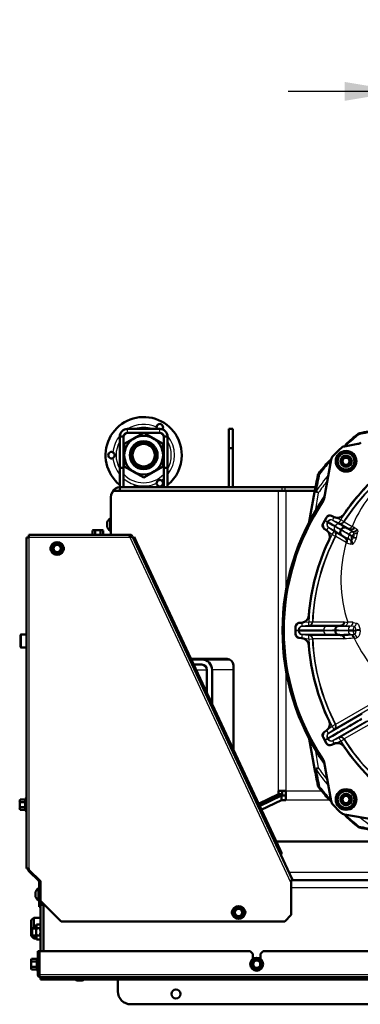
# Model space of a CAD drawing. Units: millimetres. Extents: x 0 to 895, y 0 to 1188.
# Drawn here: x 299 to 326, y 668 to 744 of the extents above; entities that cross this region are included whole.
import ezdxf
from ezdxf.enums import TextEntityAlignment as Align

# ---------------------------------------------------------------- set-up
doc = ezdxf.new("R2010")
doc.units = ezdxf.units.MM
for name, color, linetype in [('Default', 7, 'Continuous'), ('tečně', 7, 'Continuous'), ('viditelný', 7, 'Continuous')]:
    doc.layers.add(name, color=color, linetype=linetype)
doc.styles.add('SEACAD_Solid_Edge_ANSI', font='seans.ttf')
doc.styles.add('SEACAD_Solid_Edge_ANSI1_Symbols', font='semeca1.ttf')
doc.dimstyles.new('ISO', dxfattribs={"dimtxt": 4.375, "dimasz": 4.375, "dimexe": 2.1875, "dimexo": 0, "dimgap": 1.09375, "dimtad": 1, "dimdec": 0, "dimlfac": 10, "dimtxsty": 'SEACAD_Solid_Edge_ANSI', "dimblk1": '_SE_FILLED', "dimblk2": '_SE_FILLED', "dimsah": 1, "dimcen": 2.1875, "dimadec": 0, "dimazin": 0, "dimtfac": 0.5, "dimtdec": 3, "dimtmove": 0, "dimatfit": 3, "dimfxl": 1, "dimarcsym": 0})

# ---------------------------------------------------------------- blocks, each defined once
blk = doc.blocks.new('SE16')
at = {"layer": 'tečně', "color": 7, "linetype": 'Continuous', "lineweight": 25}
for p, q in [((307.602, 712.168), (307.602, 712.468)), ((310.102, 712.168), (310.102, 712.468)), ((325.457, 712.081), (325.508, 712.016)), ((324.53, 711.29), (324.585, 711.229)), ((324.585, 711.229), (324.633, 711.161)), ((323.259, 709.904), (323.198, 709.959)), ((323.327, 709.856), (323.259, 709.904)), ((322.472, 708.98), (322.408, 709.032)), ((319.287, 684.487), (319.287, 707.686)), ((319.564, 707.686), (319.564, 707.968)), ((319.777, 707.968), (319.777, 707.686)), ((319.852, 707.686), (319.852, 699.876)), ((322.376, 707.519), (322.081, 707.571)), ((322.376, 707.519), (322.12, 706.068)), ((322.376, 707.519), (322.198, 707.643)), ((306.034, 704.873), (306.034, 705.262)), ((323.085, 705.297), (323.06, 705.253)), ((323.06, 705.253), (323.1, 705.23)), ((323.125, 705.274), (323.085, 705.297)), ((323.125, 705.274), (323.1, 705.23)), ((323.1, 705.23), (323.1, 705.23)), ((323.125, 705.274), (323.125, 705.274)), ((323.476, 705.416), (323.512, 705.396)), ((323.964, 705.189), (323.476, 705.416)), ((323.512, 705.396), (324.05, 705.085)), ((323.512, 705.396), (323.512, 705.396)), ((323.997, 705.169), (323.512, 705.396)), ((323.741, 705.62), (324.113, 705.446)), ((323.994, 705.171), (323.964, 705.189)), ((324.616, 704.812), (323.997, 705.169)), ((323.997, 705.169), (323.997, 705.169)), ((324.343, 705.3), (324.113, 705.446)), ((324.343, 705.3), (324.374, 705.282)), ((324.377, 705.281), (324.985, 704.929)), ((323.444, 704.289), (323.126, 704.511)), ((323.188, 704.834), (323.152, 704.855)), ((323.152, 704.855), (323.593, 704.547)), ((323.188, 704.834), (323.626, 704.527)), ((323.188, 704.834), (323.188, 704.834)), ((323.726, 704.523), (323.188, 704.834)), ((323.593, 704.547), (323.623, 704.529)), ((323.626, 704.527), (324.457, 704.048)), ((323.626, 704.527), (323.626, 704.527)), ((323.648, 704.914), (323.673, 704.957)), ((325.042, 704.498), (324.963, 704.558)), ((325.165, 704.359), (325.042, 704.498)), ((325.361, 704.701), (325.398, 704.657)), ((325.398, 704.657), (325.43, 704.513)), ((307.805, 704.08), (299.969, 704.08)), ((299.969, 704.08), (299.969, 678.48)), ((320.272, 677.344), (307.808, 704.075)), ((323.444, 704.289), (323.686, 704.162)), ((323.717, 704.145), (323.686, 704.162)), ((324.536, 703.671), (323.72, 704.143)), ((324.457, 704.048), (324.8, 703.904)), ((324.457, 704.048), (324.459, 704.047)), ((324.54, 703.67), (324.536, 703.671)), ((324.769, 704.325), (324.744, 704.281)), ((324.744, 704.281), (324.962, 704.155)), ((324.8, 703.904), (324.762, 703.925)), ((324.987, 704.199), (324.769, 704.325)), ((324.8, 703.904), (324.939, 703.845)), ((324.962, 704.155), (324.987, 704.199)), ((324.962, 704.155), (325.09, 704.081)), ((324.987, 704.199), (325.111, 704.127)), ((325.09, 704.081), (325.111, 704.127)), ((325.325, 704.059), (325.308, 704.012)), ((325.001, 703.538), (324.9, 703.545)), ((321.231, 697.519), (321.64, 697.555)), ((321.64, 697.555), (321.913, 697.543)), ((321.913, 697.543), (321.948, 697.543)), ((321.951, 697.543), (324.391, 697.543)), ((325.057, 697.509), (325.077, 697.508)), ((325.077, 697.508), (325.337, 697.454)), ((320.825, 696.911), (320.825, 696.861)), ((320.87, 696.911), (320.825, 696.911)), ((320.825, 696.861), (320.87, 696.861)), ((320.87, 696.911), (320.87, 696.861)), ((320.87, 696.911), (320.87, 696.911)), ((320.87, 696.861), (320.87, 696.861)), ((321.64, 697.257), (321.103, 697.21)), ((321.103, 697.21), (321.145, 697.21)), ((321.678, 697.257), (321.145, 697.21)), ((321.145, 697.21), (323.038, 697.21)), ((321.145, 697.21), (321.145, 697.21)), ((321.675, 697.257), (321.64, 697.257)), ((324.157, 697.257), (321.678, 697.257)), ((321.678, 697.257), (321.678, 697.257)), ((322.796, 696.861), (322.796, 696.911)), ((324.821, 697.21), (324.423, 697.238)), ((324.711, 696.911), (324.711, 696.861)), ((325.074, 696.911), (324.711, 696.911)), ((324.711, 696.861), (325.074, 696.861)), ((324.844, 697.21), (324.821, 697.21)), ((325.156, 697.179), (324.844, 697.21)), ((325.074, 696.861), (325.074, 696.911)), ((325.074, 696.911), (325.291, 696.911)), ((325.074, 696.861), (325.293, 696.861)), ((325.293, 696.861), (325.291, 696.911)), ((325.602, 696.93), (325.604, 696.88)), ((299.362, 696.568), (299.362, 695.568)), ((321.145, 696.562), (321.103, 696.562)), ((321.103, 696.562), (321.64, 696.516)), ((321.145, 696.562), (321.678, 696.516)), ((321.145, 696.562), (321.145, 696.562)), ((323.038, 696.562), (321.145, 696.562)), ((321.64, 696.218), (321.253, 696.251)), ((321.64, 696.516), (321.675, 696.516)), ((321.64, 696.218), (321.913, 696.229)), ((321.678, 696.516), (324.157, 696.516)), ((321.678, 696.516), (321.678, 696.516)), ((321.948, 696.229), (321.913, 696.229)), ((324.391, 696.229), (321.951, 696.229)), ((324.864, 696.562), (324.848, 696.562)), ((324.864, 696.562), (324.941, 696.565)), ((324.941, 696.565), (325.169, 696.582)), ((325.155, 696.28), (325.09, 696.275)), ((312.913, 693.836), (313.748, 693.836)), ((315.804, 693.836), (314.148, 693.836)), ((319.852, 693.897), (319.852, 684.487)), ((323.72, 689.63), (326.911, 691.472)), ((326.87, 691.118), (323.626, 689.245)), ((323.188, 688.938), (325.773, 690.431)), ((323.997, 688.603), (327.241, 690.476)), ((327.568, 690.334), (324.377, 688.492)), ((323.108, 689.249), (323.444, 689.484)), ((323.593, 689.226), (323.152, 688.917)), ((323.626, 689.245), (323.188, 688.938)), ((323.444, 689.484), (323.686, 689.61)), ((326.097, 689.869), (323.512, 688.377)), ((323.623, 689.244), (323.593, 689.226)), ((323.626, 689.245), (323.626, 689.245)), ((323.686, 689.61), (323.717, 689.628)), ((323.1, 688.542), (323.06, 688.519)), ((323.06, 688.519), (323.085, 688.476)), ((323.085, 688.476), (323.125, 688.499)), ((323.1, 688.542), (323.125, 688.499)), ((323.1, 688.542), (323.1, 688.542)), ((323.125, 688.499), (323.125, 688.499)), ((323.152, 688.917), (323.188, 688.938)), ((323.188, 688.938), (323.188, 688.938)), ((323.476, 688.356), (323.964, 688.584)), ((323.512, 688.377), (323.476, 688.356)), ((323.512, 688.377), (323.997, 688.603)), ((323.512, 688.377), (323.512, 688.377)), ((323.964, 688.584), (323.994, 688.602)), ((323.997, 688.603), (323.997, 688.603)), ((324.113, 688.326), (324.343, 688.473)), ((324.374, 688.49), (324.343, 688.473)), ((322.12, 687.704), (322.376, 686.254)), ((324.113, 688.326), (323.761, 688.162)), ((322.376, 686.254), (322.081, 686.202)), ((322.198, 686.129), (322.376, 686.254)), ((322.408, 684.741), (322.472, 684.792)), ((299.659, 683.611), (299.659, 683.813)), ((299.709, 683.889), (299.709, 682.93)), ((319.852, 684.487), (322.615, 684.487)), ((323.198, 683.814), (323.259, 683.869)), ((323.259, 683.869), (323.327, 683.917)), ((299.659, 683.207), (299.659, 683.611)), ((299.659, 683.005), (299.659, 683.207)), ((323.251, 683.767), (319.852, 683.767)), ((324.585, 682.543), (324.53, 682.482)), ((324.633, 682.611), (324.585, 682.543)), ((325.508, 681.756), (325.457, 681.692)), ((355.096, 678.168), (320.109, 678.168)), ((354.932, 676.968), (320.272, 676.968)), ((300.484, 676.273), (300.484, 676.662)), ((300.852, 675.818), (300.752, 675.818)), ((300.752, 675.718), (300.852, 675.718)), ((300.852, 675.968), (300.881, 675.968)), ((300.542, 671.27), (300.542, 671.472)), ((300.542, 670.866), (300.542, 671.27)), ((300.542, 670.664), (300.542, 670.866)), ((300.592, 671.548), (300.592, 670.588)), ((300.652, 670.268), (300.752, 670.268)), ((300.772, 670.268), (374.432, 670.268)), ((300.852, 670.062), (374.352, 670.062)), ((300.852, 669.888), (374.352, 669.888)), ((304.097, 669.799), (303.708, 669.799))]:
    blk.add_line(p, q, dxfattribs=at)
for centre in [(302.152, 703.218), (316.202, 675.068), (317.602, 671.068)]:
    blk.add_circle(centre, 0.48, dxfattribs=at)
for centre, radius, start, end in [((308.852, 710.436), 2.389, 65.25618, 121.73571), ((308.852, 710.436), 2.137, 125.86647, 136.36726), ((308.852, 710.436), 2.137, 71.94363, 108.05637), ((308.852, 710.436), 2.137, 43.63274, 54.13353), ((337.602, 696.886), 19.369, 128.63642, 132.2259), ((407.197, 317.91), 402.483, 101.51597, 101.71025), ((308.852, 710.436), 2.389, 140.49802, 174.74382), ((308.852, 710.436), 2.137, 149.94837, 210.05163), ((308.852, 710.436), 2.389, 320.74192, 39.50198), ((308.852, 710.436), 2.137, 0, 30.05163), ((308.852, 710.436), 2.389, 185.25618, 219.25808), ((308.852, 710.436), 2.137, 329.94837, 0), ((337.602, 696.886), 19.369, 137.7741, 141.36358), ((308.852, 710.436), 2.137, 223.51359, 316.48641), ((716.579, 627.291), 402.483, 168.28975, 168.48403), ((308.852, 710.436), 2.389, 229.55328, 294.74382), ((308.852, 710.436), 2.389, 305.25618, 310.44672), ((337.602, 696.886), 18.789, 140.23588, 145.07345), ((337.602, 696.886), 18.571, 141.43179, 145.07345), ((337.602, 696.886), 15.977, 134.7934, 147.60216), ((337.602, 696.886), 15.703, 134.7934, 147.60216), ((337.602, 696.886), 15.668, 134.82567, 147.59687), ((335.421, 700.433), 11.363, 141.02475, 156.69035), ((337.602, 696.886), 17.92, 145.56636, 214.43364), ((323.345, 705.091), 0.601, 172.44371, 219.23118), ((323.368, 705.131), 0.601, 79.85308, 127.33457), ((323.323, 705.104), 0.302, 150.42721, 235.53182), ((323.36, 705.081), 0.3, 150.05729, 235.04891), ((323.346, 705.144), 0.302, 64.49084, 149.55012), ((323.385, 705.124), 0.3, 64.95109, 149.94271), ((324.123, 705.441), 0.3, 245.0792, 327.66269), ((323.454, 704.282), 0.3, 332.33731, 54.9208), ((313.664, 687.847), 19.773, 58.07189, 59.6715), ((333.461, 722.137), 19.773, 240.3285, 241.92811), ((314.846, 689.357), 17.575, 57.94594, 59.64922), ((332.745, 720.359), 17.575, 240.35078, 242.05406), ((324.734, 705.081), 0.294, 246.50422, 328.86285), ((321.587, 699.553), 6.069, 58.05097, 60.05101), ((320.827, 699.973), 6.175, 47.95187, 50.01347), ((321.031, 696.73), 9.103, 62.87529, 64.25117), ((324.374, 704.42), 0.793, 338.34858, 355.62275), ((321.166, 699.1), 6.998, 53.1704, 54.99133), ((323.928, 704.622), 1.506, 338.06865, 355.87877), ((337.602, 696.886), 15.977, 152.39784, 177.60216), ((337.602, 696.886), 15.703, 152.39784, 177.60216), ((337.602, 696.886), 15.668, 152.40313, 177.59687), ((334.495, 700.792), 10.367, 163.87452, 198.37379), ((324.281, 703.814), 0.292, 330.72057, 52.9888), ((327.592, 711.885), 8.764, 249.62074, 252.11161), ((321.652, 697.555), 0.3, 275.0792, 357.66269), ((319.984, 573.198), 124.414, 87.66335, 87.84776), ((321.153, 696.909), 0.601, 109.85308, 157.33457), ((321.127, 696.909), 0.302, 94.49084, 179.55012), ((321.127, 696.863), 0.302, 180.42721, 265.53182), ((321.171, 696.911), 0.3, 94.95109, 179.94271), ((321.171, 696.861), 0.3, 180.05729, 265.04891), ((322.685, 734.455), 37.544, 270.16937, 271.54299), ((322.685, 659.318), 37.544, 88.45701, 89.83063), ((322.932, 730.549), 33.339, 270.18094, 271.64449), ((321.153, 696.864), 0.601, 204.3023, 249.23118), ((337.602, 696.886), 15.977, 182.39784, 207.60216), ((321.652, 696.217), 0.3, 2.33731, 84.9208), ((337.602, 696.886), 15.703, 182.39784, 207.60216), ((337.602, 696.886), 15.668, 182.40313, 207.59687), ((322.932, 663.224), 33.339, 88.35551, 89.81906), ((324.992, 697.59), 1.32, 277.07923, 285.79922), ((336.033, 701.549), 12.087, 205.84408, 236.03596), ((323.454, 689.491), 0.3, 305.0792, 27.66269), ((323.345, 688.681), 0.601, 139.85308, 187.33457), ((323.323, 688.668), 0.302, 124.49084, 209.55012), ((323.36, 688.692), 0.3, 124.95109, 209.94271), ((323.346, 688.629), 0.302, 210.42721, 295.53182), ((323.385, 688.649), 0.3, 210.05729, 295.04891), ((324.123, 688.331), 0.3, 32.33731, 114.9208), ((337.602, 696.886), 15.703, 212.39784, 237.60216), ((337.602, 696.886), 15.668, 212.40313, 237.59687), ((323.368, 688.642), 0.601, 234.3023, 279.23118), ((337.602, 696.886), 15.977, 212.39784, 237.60216), ((716.579, 766.481), 402.483, 191.51597, 191.71025), ((337.602, 696.886), 18.789, 214.92655, 219.76412), ((337.602, 696.886), 18.571, 214.92655, 218.56821), ((337.602, 696.886), 19.369, 218.63642, 222.2259), ((299.949, 683.731), 0.28, 157.53174, 202.46826), ((300.759, 683.409), 1.09, 168.66819, 191.33181), ((299.951, 683.088), 0.282, 157.65583, 202.34417), ((337.602, 696.886), 19.369, 227.7741, 231.36358), ((337.602, 696.886), 18.789, 230.23588, 235.07345), ((407.197, 1075.863), 402.483, 258.28975, 258.48403), ((300.833, 671.389), 0.28, 157.53174, 202.46826), ((301.643, 671.068), 1.09, 168.66819, 191.33181), ((300.834, 670.746), 0.282, 157.65583, 202.34417)]:
    blk.add_arc(centre, radius, start, end, dxfattribs=at)
for centre, major_axis, ratio, start_param, end_param in [((325.644, 711.846), (0.06, -0.294), 0.433846, 3.141593, 4.011084), ((324.731, 711.068), (0.245, 0.173), 0.72279, 1.659431, 2.082102), ((323.42, 709.757), (-0.173, -0.245), 0.72279, 4.201083, 4.623755), ((322.642, 708.844), (0.294, -0.06), 0.433846, 2.272102, 3.141593), ((322.376, 707.519), (0.294, -0.059), 0.389452, 2.297511, 3.198446), ((322.801, 705.403), (0.26, -0.15), 0.00013, 0.063737, 1.312179), ((322.826, 705.446), (0.26, -0.15), 0.00013, -1.312179, -0.063737), ((323.603, 705.688), (-0.127, -0.272), 0.086487, 0.005583, 1.466912), ((323.923, 704.813), (0.15, 0.26), 0.960184, 0.087449, 1.570796), ((324.09, 705.46), (-0.127, -0.272), 0.086441, 0.005583, 1.559616), ((324.09, 705.46), (-0.15, -0.26), 0.997966, 0.087366, 1.528954), ((324.121, 705.443), (-0.15, -0.26), 0.997966, 0.087366, 1.528862), ((322.98, 704.609), (0.172, 0.246), 0.086487, 4.816273, 6.277602), ((323.421, 704.301), (0.172, 0.246), 0.086441, 4.72357, 6.277602), ((323.898, 704.77), (-0.15, -0.26), 0.960184, 4.712389, 6.195736), ((323.421, 704.301), (0.15, 0.26), 0.997966, 4.754231, 6.195819), ((323.451, 704.283), (0.15, 0.26), 0.997966, 4.754323, 6.195819), ((327.6, 702.156), (-4.184, 2.753), 0.058072, -0.782003, -0.551787), ((328.037, 702.914), (-4.476, 2.247), 0.058072, 0.551787, 0.782003), ((328.17, 703.182), (-4.217, 2.097), 0.061751, 0.550165, 0.737627), ((324.953, 704.218), (-0.15, -0.26), 0.707107, 3.441596, 4.712389), ((325.096, 704.826), (-0.201, -0.223), 0.97431, 0.277758, 1.856042), ((325.17, 704.093), (0.15, 0.26), 0.707107, 0.707905, 1.570796), ((325.131, 704.778), (-0.273, -0.124), 0.961, 0.856613, 2.273104), ((325.159, 704.626), (-0.3, -0.011), 0.888005, 1.55719, 2.666526), ((327.434, 701.907), (-3.924, 2.603), 0.061751, -0.781556, -0.550165), ((324.928, 704.175), (0.15, 0.26), 0.707107, 1.570796, 3.05415), ((324.634, 703.654), (0.111, 0.279), 0.956965, 4.701903, 6.068753), ((325.145, 704.049), (-0.15, -0.26), 0.707107, 4.712389, 5.913344), ((324.733, 703.642), (-0.04, 0.297), 0.949277, 4.23226, 5.334147), ((325.035, 704.113), (0.282, -0.102), 0.03832, -1.359774, -0.239446), ((325.052, 704.161), (0.282, -0.102), 0.040864, -1.344655, -0.236366), ((321.614, 697.556), (0.026, -0.299), 0.086441, 0.005583, 1.559616), ((321.614, 697.556), (0, -0.3), 0.997966, 0.087366, 1.528954), ((321.649, 697.556), (0, -0.3), 0.997966, 0.087366, 1.528862), ((337.521, 698.75), (-15.573, -0.683), 0.075631, 0.564459, 0.595478), ((324.808, 697.509), (-0.021, -0.299), 0.830134, 0.136066, 1.626644), ((324.827, 697.508), (-0.027, -0.299), 0.829795, 0.176578, 1.645753), ((320.526, 696.911), (0.3, 0), 0.00013, -1.312179, -0.063737), ((320.526, 696.861), (0.3, 0), 0.00013, 0.063737, 1.312179), ((321.077, 697.509), (0.026, -0.299), 0.086487, 0.005583, 1.466912), ((323.061, 696.911), (0, 0.3), 0.883135, 0.087449, 1.570796), ((323.061, 696.861), (0, -0.3), 0.883135, 4.712389, 6.195736), ((327.211, 697.323), (-5, -0.207), 0.071245, 0.788036, 1.044247), ((327.211, 696.449), (-5, 0.207), 0.071245, -1.044247, -0.788036), ((327.198, 697.622), (-4.7, -0.207), 0.075775, 0.78634, 1.037094), ((337.532, 698.487), (-15.871, -0.696), 0.075631, 0.564861, 0.595478), ((324.861, 696.911), (0, 0.3), 0.5, 0.11344, 1.570796), ((324.861, 696.861), (0, -0.3), 0.5, 4.712389, 6.195742), ((325.224, 696.911), (0, -0.3), 0.5, 3.613971, 4.712389), ((325.224, 696.861), (0, 0.3), 0.5, 1.570796, 2.763004), ((325.088, 697.446), (-0.11, -0.279), 0.807396, 0.731335, 1.906647), ((325.358, 696.911), (-0.299, -0.02), 0.015123, 3.758847, 4.935923), ((325.361, 696.861), (-0.299, -0.02), 0.015832, 3.761319, 4.94167), ((321.077, 696.263), (0.026, 0.299), 0.086487, 4.816273, 6.277602), ((321.614, 696.217), (0.026, 0.299), 0.086441, 4.72357, 6.277602), ((321.614, 696.217), (0, 0.3), 0.997966, 4.754231, 6.195819), ((321.649, 696.217), (0, 0.3), 0.997966, 4.754323, 6.195819), ((327.198, 696.15), (-4.7, 0.207), 0.075775, -1.043857, -0.78634), ((337.521, 695.022), (-15.573, 0.683), 0.075631, -0.643173, -0.564459), ((324.851, 696.263), (-0.017, 0.3), 0.797905, 4.706039, 6.157383), ((325.113, 696.304), (-0.076, 0.29), 0.791582, 4.563158, 5.731847), ((322.98, 689.163), (0.172, -0.246), 0.086487, 0.005583, 1.466912), ((323.421, 689.472), (0.172, -0.246), 0.086441, 0.005583, 1.559616), ((323.421, 689.472), (0.15, -0.26), 0.997966, 0.087366, 1.528954), ((323.451, 689.489), (0.15, -0.26), 0.997966, 0.087366, 1.528862), ((322.801, 688.37), (0.26, 0.15), 0.00013, -1.312179, -0.063737), ((322.826, 688.326), (0.26, 0.15), 0.00013, 0.063737, 1.312179), ((324.09, 688.312), (-0.15, 0.26), 0.997966, 4.754231, 6.195819), ((324.09, 688.312), (-0.127, 0.272), 0.086441, 4.72357, 6.277602), ((324.121, 688.33), (-0.15, 0.26), 0.997966, 4.754323, 6.195819), ((323.603, 688.084), (-0.127, 0.272), 0.086487, 4.816273, 6.277602), ((322.376, 686.254), (0.294, 0.059), 0.389452, 3.08474, 3.985674), ((322.642, 684.928), (0.294, 0.06), 0.433846, 3.141593, 4.011084), ((323.42, 684.015), (-0.173, 0.245), 0.72279, 1.659431, 2.082102), ((324.731, 682.704), (0.245, -0.173), 0.72279, 4.201083, 4.623755), ((325.644, 681.926), (0.06, 0.294), 0.433846, 2.272102, 3.141593)]:
    blk.add_ellipse(centre, major_axis=major_axis, ratio=ratio, start_param=start_param, end_param=end_param, dxfattribs=at)
for points, knots in [([(323.1, 705.23), (323.116, 705.221), (323.141, 705.207), (323.204, 705.17), (323.242, 705.148), (323.38, 705.069), (323.5, 704.999), (323.648, 704.914)], [0, 0, 0, 0, 0.25, 0.25, 0.5, 0.5, 1, 1, 1, 1]), ([(323.673, 704.957), (323.525, 705.043), (323.405, 705.112), (323.267, 705.192), (323.229, 705.214), (323.166, 705.25), (323.142, 705.264), (323.125, 705.274)], [0, 0, 0, 0, 0.5, 0.5, 0.75, 0.75, 1, 1, 1, 1]), ([(324.939, 703.845), (324.944, 703.846), (324.95, 703.848), (324.961, 703.855), (324.967, 703.86), (324.98, 703.872), (324.987, 703.88), (325, 703.897), (325.007, 703.907), (325.02, 703.928), (325.027, 703.94), (325.041, 703.965), (325.047, 703.979), (325.06, 704.007), (325.066, 704.021), (325.079, 704.051), (325.084, 704.066), (325.09, 704.081)], [0, 0, 0, 0, 0.125, 0.125, 0.25, 0.25, 0.375, 0.375, 0.5, 0.5, 0.625, 0.625, 0.75, 0.75, 0.875, 0.875, 1, 1, 1, 1]), ([(325.308, 704.012), (325.297, 703.981), (325.285, 703.95), (325.26, 703.89), (325.247, 703.862), (325.221, 703.806), (325.207, 703.779), (325.18, 703.729), (325.166, 703.705), (325.139, 703.662), (325.125, 703.643), (325.098, 703.608), (325.085, 703.594), (325.059, 703.569), (325.047, 703.559), (325.023, 703.544), (325.012, 703.54), (325.001, 703.538)], [0, 0, 0, 0, 0.125, 0.125, 0.25, 0.25, 0.375, 0.375, 0.5, 0.5, 0.625, 0.625, 0.75, 0.75, 0.875, 0.875, 1, 1, 1, 1]), ([(324.423, 697.238), (324.452, 697.24), (324.482, 697.25), (324.537, 697.281), (324.562, 697.302), (324.605, 697.355), (324.622, 697.385), (324.647, 697.452), (324.655, 697.488), (324.657, 697.524)], [0, 0, 0, 0, 0.25, 0.25, 0.5, 0.5, 0.75, 0.75, 1, 1, 1, 1]), ([(322.796, 696.911), (322.517, 696.911), (322.267, 696.911), (321.991, 696.911), (321.937, 696.911), (321.834, 696.911), (321.784, 696.911), (321.64, 696.911), (321.464, 696.911), (321.317, 696.911), (321.186, 696.911), (321.128, 696.911), (320.977, 696.911), (320.908, 696.911), (320.87, 696.911)], [0, 0, 0, 0, 0.25, 0.25, 0.3125, 0.3125, 0.375, 0.375, 0.5, 0.625, 0.625, 0.75, 0.75, 1, 1, 1, 1]), ([(320.87, 696.861), (320.908, 696.861), (320.977, 696.861), (321.128, 696.861), (321.186, 696.861), (321.317, 696.861), (321.464, 696.861), (321.64, 696.861), (321.784, 696.861), (321.834, 696.861), (321.937, 696.861), (321.991, 696.861), (322.267, 696.861), (322.517, 696.861), (322.796, 696.861)], [0, 0, 0, 0, 0.25, 0.25, 0.375, 0.375, 0.5, 0.625, 0.625, 0.6875, 0.6875, 0.75, 0.75, 1, 1, 1, 1]), ([(325.291, 696.911), (325.289, 696.943), (325.284, 696.973), (325.269, 697.032), (325.259, 697.058), (325.234, 697.107), (325.221, 697.127), (325.19, 697.16), (325.173, 697.172), (325.156, 697.179)], [0, 0, 0, 0, 0.25, 0.25, 0.5, 0.5, 0.75, 0.75, 1, 1, 1, 1]), ([(325.169, 696.582), (325.179, 696.585), (325.188, 696.589), (325.206, 696.6), (325.215, 696.607), (325.232, 696.623), (325.239, 696.632), (325.253, 696.654), (325.26, 696.665), (325.271, 696.691), (325.276, 696.704), (325.284, 696.733), (325.287, 696.748), (325.291, 696.779), (325.293, 696.795), (325.294, 696.828), (325.294, 696.845), (325.293, 696.861)], [0, 0, 0, 0, 0.125, 0.125, 0.25, 0.25, 0.375, 0.375, 0.5, 0.5, 0.625, 0.625, 0.75, 0.75, 0.875, 0.875, 1, 1, 1, 1]), ([(325.337, 697.454), (325.354, 697.447), (325.37, 697.439), (325.403, 697.417), (325.419, 697.403), (325.464, 697.355), (325.492, 697.316), (325.54, 697.221), (325.559, 697.168), (325.589, 697.052), (325.598, 696.992), (325.602, 696.93)], [0, 0, 0, 0, 0.125, 0.125, 0.25, 0.25, 0.5, 0.5, 0.75, 0.75, 1, 1, 1, 1]), ([(325.604, 696.88), (325.606, 696.847), (325.607, 696.813), (325.604, 696.748), (325.6, 696.716), (325.59, 696.654), (325.584, 696.624), (325.567, 696.566), (325.557, 696.539), (325.535, 696.489), (325.522, 696.465), (325.493, 696.423), (325.478, 696.404), (325.445, 696.371), (325.427, 696.357), (325.391, 696.334), (325.372, 696.326), (325.352, 696.32)], [0, 0, 0, 0, 0.125, 0.125, 0.25, 0.25, 0.375, 0.375, 0.5, 0.5, 0.625, 0.625, 0.75, 0.75, 0.875, 0.875, 1, 1, 1, 1]), ([(324.941, 696.565), (324.969, 696.56), (324.995, 696.549), (325.045, 696.516), (325.068, 696.494), (325.107, 696.443), (325.123, 696.413), (325.146, 696.349), (325.153, 696.315), (325.155, 696.28)], [0, 0, 0, 0, 0.25, 0.25, 0.5, 0.5, 0.75, 0.75, 1, 1, 1, 1]), ([(325.728, 690.06), (325.342, 689.837), (324.995, 689.637), (324.611, 689.415), (324.537, 689.372), (324.394, 689.29), (324.325, 689.25), (324.128, 689.136), (324.007, 689.066), (323.676, 688.875), (323.499, 688.773), (323.332, 688.676), (323.301, 688.659), (323.245, 688.626), (323.22, 688.612), (323.154, 688.573), (323.121, 688.554), (323.1, 688.542)], [0, 0, 0, 0, 0.25, 0.25, 0.3125, 0.3125, 0.375, 0.375, 0.5, 0.5, 0.75, 0.75, 0.8125, 0.8125, 0.875, 0.875, 1, 1, 1, 1]), ([(323.125, 688.499), (323.146, 688.511), (323.179, 688.53), (323.245, 688.568), (323.27, 688.583), (323.326, 688.615), (323.357, 688.633), (323.524, 688.729), (323.701, 688.832), (324.032, 689.022), (324.153, 689.092), (324.351, 689.206), (324.419, 689.246), (324.562, 689.328), (324.636, 689.371), (325.02, 689.593), (325.367, 689.793), (325.753, 690.016)], [0, 0, 0, 0, 0.125, 0.125, 0.1875, 0.1875, 0.25, 0.25, 0.5, 0.5, 0.625, 0.625, 0.6875, 0.6875, 0.75, 0.75, 1, 1, 1, 1])]:
    blk.add_open_spline(points, degree=3, knots=knots, dxfattribs=at)
at = {"layer": 'viditelný', "color": 7, "linetype": 'Continuous', "lineweight": 50}
for p, q in [((307.352, 711.302), (308.852, 712.168)), ((307.602, 712.468), (310.102, 712.468)), ((307.602, 712.168), (310.102, 712.168)), ((308.852, 712.168), (310.352, 711.302)), ((315.452, 712.468), (315.752, 712.468)), ((315.452, 710.968), (315.452, 712.468)), ((315.752, 712.468), (315.752, 710.968)), ((307.302, 711.868), (307.002, 711.868)), ((307.002, 709.468), (307.002, 711.868)), ((307.302, 709.468), (307.302, 711.868)), ((307.352, 709.57), (307.352, 711.302)), ((310.352, 711.302), (310.352, 709.57)), ((310.402, 711.868), (310.702, 711.868)), ((310.402, 711.868), (310.402, 709.468)), ((310.702, 711.868), (310.702, 709.468)), ((325.432, 711.302), (324.392, 711.119)), ((315.752, 710.968), (315.452, 710.968)), ((315.452, 707.968), (315.452, 710.968)), ((315.752, 707.968), (315.752, 710.968)), ((323.796, 710.162), (324.327, 710.693)), ((324.327, 710.693), (325.052, 710.498)), ((325.052, 710.498), (325.246, 709.774)), ((323.37, 710.096), (322.839, 707.087)), ((323.99, 709.437), (323.796, 710.162)), ((325.246, 709.774), (324.715, 709.243)), ((307.002, 709.468), (307.002, 707.968)), ((307.302, 709.468), (307.002, 709.468)), ((307.302, 709.468), (307.302, 707.968)), ((308.852, 708.704), (307.352, 709.57)), ((310.352, 709.57), (308.852, 708.704)), ((310.402, 707.968), (310.402, 709.468)), ((310.402, 709.468), (310.702, 709.468)), ((310.702, 707.968), (310.702, 709.468)), ((324.715, 709.243), (323.99, 709.437)), ((319.287, 707.686), (306.656, 707.686)), ((307.002, 707.686), (307.002, 707.968)), ((307.002, 707.968), (319.564, 707.968)), ((308.152, 708.018), (309.152, 708.018)), ((319.852, 707.686), (319.287, 707.686)), ((319.564, 707.968), (319.777, 707.968)), ((319.777, 707.968), (322.16, 707.968)), ((322.001, 707.686), (319.852, 707.686)), ((322.081, 707.571), (321.675, 705.273)), ((306.302, 707.186), (306.302, 704.28)), ((306.032, 704.881), (306.032, 705.254)), ((306.252, 704.593), (306.252, 705.543)), ((306.302, 705.543), (306.252, 705.543)), ((323.017, 705.625), (322.742, 705.148)), ((323.605, 705.653), (323.404, 705.746)), ((304.952, 704.638), (304.898, 704.607)), ((304.898, 704.607), (304.898, 704.28)), ((304.952, 704.638), (304.999, 704.638)), ((305.302, 704.638), (304.999, 704.638)), ((305.1, 704.607), (304.999, 704.638)), ((305.1, 704.607), (305.1, 704.28)), ((305.605, 704.638), (305.302, 704.638)), ((305.504, 704.607), (305.504, 704.28)), ((305.605, 704.638), (305.652, 704.638)), ((305.706, 704.607), (305.605, 704.638)), ((305.706, 704.607), (305.652, 704.638)), ((305.706, 704.607), (305.706, 704.28)), ((306.252, 704.593), (306.302, 704.593)), ((322.83, 704.752), (323.012, 704.625)), ((324.508, 704.833), (324.508, 704.833)), ((324.795, 704.704), (324.798, 704.703)), ((299.769, 704.08), (299.969, 704.08)), ((299.769, 678.48), (299.769, 704.08)), ((299.969, 704.08), (299.969, 704.28)), ((299.969, 704.28), (307.638, 704.28)), ((307.656, 704.275), (307.808, 704.275)), ((307.771, 704.175), (307.808, 704.175)), ((307.808, 704.075), (307.805, 704.08)), ((307.808, 704.175), (307.808, 704.275)), ((307.808, 704.075), (307.989, 704.159)), ((307.872, 704.151), (307.936, 704.228)), ((307.989, 704.159), (320.35, 677.65)), ((308.029, 704.074), (308.119, 704.116)), ((308.119, 704.116), (308.331, 703.663)), ((308.331, 703.663), (308.24, 703.62)), ((308.331, 703.663), (319.408, 679.907)), ((324.173, 704.253), (324.173, 704.253)), ((324.459, 704.047), (324.457, 704.048)), ((301.748, 703.218), (301.849, 703.393)), ((301.849, 703.043), (301.748, 703.218)), ((301.849, 703.393), (301.95, 703.568)), ((301.95, 702.868), (301.849, 703.043)), ((301.95, 703.568), (302.152, 703.568)), ((302.152, 702.868), (301.95, 702.868)), ((302.152, 703.568), (302.354, 703.568)), ((302.354, 702.868), (302.152, 702.868)), ((302.354, 703.568), (302.455, 703.393)), ((302.455, 703.043), (302.354, 702.868)), ((302.455, 703.393), (302.556, 703.218)), ((302.556, 703.218), (302.455, 703.043)), ((320.602, 697.161), (320.602, 696.611)), ((321.097, 697.48), (320.876, 697.46)), ((323.889, 697.224), (323.889, 697.224)), ((324.155, 697.257), (324.157, 697.257)), ((299.302, 695.628), (299.302, 696.508)), ((299.769, 696.568), (299.362, 696.568)), ((320.876, 696.312), (321.097, 696.293)), ((323.889, 696.549), (323.889, 696.549)), ((324.157, 696.516), (324.155, 696.516)), ((299.362, 695.568), (299.769, 695.568)), ((312.517, 694.686), (315.304, 694.686)), ((312.54, 694.636), (313.348, 694.636)), ((313.348, 694.636), (315.522, 694.636)), ((312.726, 694.236), (313.348, 694.236)), ((313.748, 693.836), (313.748, 692.046)), ((314.148, 693.836), (314.148, 691.188)), ((315.804, 694.186), (315.804, 687.637)), ((323.012, 689.148), (322.83, 689.02)), ((321.675, 688.5), (322.081, 686.202)), ((322.742, 688.625), (323.017, 688.148)), ((323.404, 688.026), (323.605, 688.12)), ((322.839, 686.686), (323.37, 683.677)), ((299.28, 683.813), (299.249, 683.712)), ((299.28, 683.813), (299.249, 683.759)), ((299.28, 683.813), (299.659, 683.813)), ((299.709, 683.889), (299.69, 683.838)), ((319.287, 684.229), (317.743, 683.477)), ((319.569, 684.229), (317.796, 683.365)), ((319.512, 684.127), (317.825, 683.303)), ((319.287, 684.487), (319.852, 684.487)), ((319.287, 684.229), (319.287, 684.487)), ((319.569, 684.229), (319.287, 684.229)), ((319.852, 684.127), (319.512, 684.127)), ((319.512, 684.127), (319.512, 683.767)), ((319.569, 684.229), (319.569, 684.487)), ((319.852, 683.767), (319.852, 684.487)), ((323.796, 683.611), (323.99, 684.336)), ((323.99, 684.336), (324.715, 684.53)), ((324.715, 684.53), (325.246, 683.999)), ((325.246, 683.999), (325.052, 683.274)), ((299.249, 683.712), (299.249, 683.759)), ((299.249, 683.712), (299.249, 683.409)), ((299.249, 683.409), (299.249, 683.106)), ((299.28, 683.207), (299.249, 683.106)), ((299.249, 683.059), (299.249, 683.106)), ((299.249, 683.059), (299.28, 683.005)), ((299.28, 683.611), (299.659, 683.611)), ((299.28, 683.207), (299.659, 683.207)), ((319.512, 683.767), (317.961, 683.01)), ((319.852, 683.767), (319.512, 683.767)), ((324.327, 683.08), (323.796, 683.611)), ((325.052, 683.274), (324.327, 683.08)), ((299.28, 683.005), (299.659, 683.005)), ((299.69, 682.981), (299.709, 682.93)), ((324.392, 682.654), (327.402, 682.123)), ((328.235, 680.568), (319.1, 680.568)), ((319.318, 679.865), (319.408, 679.907)), ((319.408, 679.907), (319.516, 679.677)), ((319.425, 679.635), (319.516, 679.677)), ((319.516, 679.677), (319.494, 679.486)), ((299.969, 678.48), (299.769, 678.48)), ((299.902, 678.409), (299.902, 678.48)), ((299.969, 678.38), (299.969, 678.48)), ((300.723, 677.506), (299.961, 678.268)), ((300.869, 677.48), (299.969, 678.38)), ((300.752, 676.018), (300.752, 677.435)), ((300.852, 676.018), (300.852, 677.435)), ((300.869, 675.98), (300.869, 677.48)), ((320.297, 677.592), (320.272, 677.344)), ((320.272, 677.344), (320.272, 674.88)), ((320.295, 677.568), (354.91, 677.568)), ((300.482, 676.654), (300.482, 676.281)), ((300.702, 676.943), (300.702, 675.993)), ((300.752, 676.943), (300.702, 676.943)), ((300.702, 675.993), (300.752, 675.993)), ((300.752, 676.018), (300.852, 676.018)), ((300.752, 675.818), (300.752, 676.018)), ((300.752, 675.818), (300.752, 675.718)), ((300.752, 675.518), (300.752, 675.718)), ((300.852, 675.518), (300.752, 675.518)), ((300.852, 676.018), (300.852, 675.818)), ((300.852, 675.818), (300.852, 675.718)), ((300.852, 675.718), (300.852, 675.668)), ((300.852, 672.068), (300.852, 675.668)), ((300.852, 675.668), (301.102, 675.668)), ((300.869, 675.98), (302.469, 674.38)), ((301.102, 672.068), (301.102, 675.747)), ((300.352, 674.668), (300.152, 674.468)), ((300.352, 674.668), (300.352, 673.868)), ((300.852, 674.668), (300.352, 674.668)), ((315.798, 675.068), (315.899, 675.243)), ((315.899, 674.893), (315.798, 675.068)), ((315.899, 675.243), (316, 675.418)), ((316, 674.718), (315.899, 674.893)), ((316, 675.418), (316.202, 675.418)), ((316.202, 674.718), (316, 674.718)), ((316.202, 675.418), (316.404, 675.418)), ((316.404, 674.718), (316.202, 674.718)), ((316.404, 675.418), (316.505, 675.243)), ((316.505, 674.893), (316.404, 674.718)), ((316.505, 675.243), (316.606, 675.068)), ((316.606, 675.068), (316.505, 674.893)), ((319.772, 674.38), (320.272, 674.88)), ((300.152, 673.807), (300.152, 674.468)), ((300.553, 674.145), (300.532, 674.067)), ((300.532, 673.069), (300.532, 674.067)), ((300.553, 674.145), (300.831, 674.145)), ((300.553, 674.145), (300.553, 673.857)), ((300.852, 674.067), (300.831, 674.145)), ((319.772, 674.38), (302.469, 674.38)), ((300.214, 673.868), (300.152, 673.807)), ((300.152, 673.329), (300.152, 673.807)), ((300.152, 673.268), (300.152, 673.329)), ((300.152, 673.329), (300.214, 673.268)), ((300.152, 673.268), (300.352, 673.068)), ((300.214, 673.268), (300.214, 673.868)), ((300.532, 673.868), (300.214, 673.868)), ((300.214, 673.268), (300.532, 673.268)), ((300.352, 673.268), (300.352, 673.068)), ((300.553, 673.857), (300.831, 673.857)), ((300.553, 673.279), (300.831, 673.279)), ((300.553, 673.279), (300.553, 672.991)), ((300.352, 673.068), (300.533, 673.068)), ((300.532, 673.069), (300.553, 672.991)), ((300.553, 672.991), (300.831, 672.991)), ((300.831, 672.991), (300.852, 673.069)), ((300.852, 673.068), (300.852, 673.068)), ((300.652, 672.068), (300.752, 672.068)), ((300.652, 670.268), (300.652, 672.068)), ((300.752, 670.268), (300.752, 672.068)), ((300.772, 672.068), (300.772, 670.268)), ((317.102, 672.068), (300.772, 672.068)), ((317.302, 671.868), (317.102, 672.068)), ((317.302, 671.868), (317.302, 671.468)), ((318.102, 672.068), (317.902, 671.868)), ((317.902, 671.468), (317.902, 671.868)), ((357.102, 672.068), (318.102, 672.068)), ((300.164, 671.472), (300.132, 671.371)), ((300.164, 671.472), (300.132, 671.418)), ((300.132, 671.418), (300.132, 671.371)), ((300.132, 671.371), (300.132, 671.068)), ((300.132, 671.068), (300.132, 670.765)), ((300.164, 670.866), (300.132, 670.765)), ((300.164, 671.472), (300.542, 671.472)), ((300.164, 671.27), (300.542, 671.27)), ((300.164, 670.866), (300.542, 670.866)), ((300.592, 671.548), (300.574, 671.496)), ((300.772, 671.308), (300.752, 671.308)), ((317.198, 671.068), (317.299, 671.243)), ((317.299, 670.893), (317.198, 671.068)), ((317.299, 671.243), (317.4, 671.418)), ((317.4, 670.718), (317.299, 670.893)), ((317.4, 671.418), (317.602, 671.418)), ((317.602, 671.418), (317.804, 671.418)), ((317.804, 671.418), (317.905, 671.243)), ((317.905, 670.893), (317.804, 670.718)), ((317.905, 671.243), (318.006, 671.068)), ((318.006, 671.068), (317.905, 670.893)), ((300.132, 670.765), (300.132, 670.718)), ((300.132, 670.718), (300.164, 670.664)), ((300.164, 670.664), (300.542, 670.664)), ((300.574, 670.639), (300.592, 670.588)), ((300.752, 670.828), (300.772, 670.828)), ((317.602, 670.718), (317.4, 670.718)), ((317.804, 670.718), (317.602, 670.718)), ((374.352, 670.068), (300.852, 670.068)), ((300.852, 669.888), (300.852, 670.062)), ((300.852, 669.888), (300.852, 669.875)), ((300.852, 669.875), (374.352, 669.875)), ((304.089, 669.798), (303.716, 669.798)), ((306.852, 668.968), (306.852, 669.875)), ((367.352, 667.968), (307.852, 667.968))]:
    blk.add_line(p, q, dxfattribs=at)
at = {"layer": 'viditelný', "color": 7, "linetype": 'Continuous', "lineweight": 25}
for p, q in [((300.152, 673.807), (300.532, 673.807)), ((300.152, 673.329), (300.532, 673.329))]:
    blk.add_line(p, q, dxfattribs=at)
at = {"layer": 'viditelný', "color": 7, "linetype": 'Continuous', "lineweight": 50}
for centre, radius in [((308.852, 710.436), 1.499), ((308.852, 710.436), 1.08), ((308.852, 710.436), 1), ((308.852, 710.436), 0.865), ((324.521, 709.968), 0.8), ((324.521, 709.968), 0.649), ((324.521, 709.968), 0.438), ((324.521, 709.968), 0.4), ((324.521, 709.968), 0.275), ((302.152, 703.218), 0.5), ((302.152, 703.218), 0.28), ((324.521, 683.805), 0.8), ((324.521, 683.805), 0.649), ((324.521, 683.805), 0.438), ((324.521, 683.805), 0.4), ((324.521, 683.805), 0.275), ((316.202, 675.068), 0.5), ((316.202, 675.068), 0.28), ((317.602, 671.068), 0.5), ((317.602, 671.068), 0.28), ((311.352, 668.768), 0.35)]:
    blk.add_circle(centre, radius, dxfattribs=at)
for centre, radius, start, end in [((308.852, 710.436), 2.95, 0, 231.16214), ((310.102, 712.601), 0.25, 319.13289, 178.89519), ((307.602, 711.868), 0.6, 90, 180), ((307.602, 711.868), 0.3, 90, 180), ((310.102, 712.601), 0.25, 178.89519, 212.54859), ((310.102, 711.868), 0.6, 0, 90), ((310.102, 711.868), 0.3, 0, 90), ((337.602, 696.886), 19.452, 128.63642, 132.2259), ((325.644, 711.846), 0.3, 101.44605, 128.63642), ((412.771, 281.619), 439.261, 101.27103, 101.44738), ((324.731, 711.068), 0.3, 132.2259, 168.78852), ((325.345, 711.794), 0.5, 280, 309.42647), ((306.352, 710.436), 0.25, 61.10481, 298.89519), ((306.352, 710.436), 0.25, 298.89519, 61.10481), ((337.602, 696.886), 19.5, 133.68413, 136.31587), ((324.479, 710.626), 0.5, 100, 133.68413), ((308.852, 710.436), 2.95, 308.83786, 0), ((337.602, 696.886), 19.452, 137.7741, 141.36358), ((323.42, 709.757), 0.3, 101.21148, 137.7741), ((323.862, 710.009), 0.5, 136.31587, 170), ((322.642, 708.844), 0.3, 141.36358, 168.55395), ((310.102, 708.271), 0.25, 58.89519, 181.10481), ((310.102, 708.271), 0.25, 181.10481, 58.89519), ((752.87, 621.717), 439.261, 168.55262, 168.72897), ((337.602, 696.886), 16, 134.13254, 145.88556), ((307.002, 707.368), 0.6, 90, 158.69969), ((308.152, 707.818), 0.2, 90, 131.40962), ((309.152, 707.818), 0.2, 48.59038, 90), ((322.001, 712.686), 5, 270, 271.20107), ((337.602, 696.886), 18, 144.97371, 215.02629), ((337.602, 696.886), 17.9, 146.00621, 213.99379), ((322.347, 707.174), 0.5, 326.00621, 350), ((306.058, 705.254), 0.026, 162.0594, 180), ((306.528, 705.102), 0.52, 122.05483, 162.0594), ((323.002, 704.998), 0.3, 150, 235), ((323.277, 705.475), 0.3, 65, 150), ((323.859, 706.196), 0.6, 245, 325.88556), ((305.006, 704.436), 0.202, 92.00762, 122.37663), ((305.612, 704.436), 0.202, 92.00762, 122.37663), ((306.058, 704.881), 0.026, 180, 197.9406), ((306.528, 705.034), 0.52, 197.9406, 237.94517), ((322.668, 704.133), 0.6, 334.11444, 55), ((324.919, 704.976), 0.299, 246.10401, 331.18955), ((306.211, 703.568), 1.674, 17.82856, 22.46363), ((307.808, 704.075), 0.2, 50.13873, 90), ((307.808, 704.075), 0.1, 50.13889, 89.99984), ((307.808, 704.075), 0.1, 25, 50.13873), ((307.808, 704.075), 0.2, 25, 50.13873), ((337.602, 696.886), 16, 154.11444, 175.88556), ((324.282, 703.811), 0.295, 331.23011, 52.96575), ((301.899, 703.23), 0.275, 139.05943, 215.26734), ((302.152, 703.218), 0.35, 150, 210), ((302.152, 703.218), 0.35, 90, 150), ((302.152, 703.218), 0.35, 210, 270), ((302.152, 720.554), 16.967, 269.27643, 270.72357), ((302.152, 685.881), 16.967, 89.27643, 90.72357), ((302.152, 703.218), 0.35, 30, 90), ((302.152, 703.218), 0.35, 270, 330), ((317.166, 711.886), 16.967, 209.27643, 209.39701), ((302.152, 703.218), 0.35, 330, 30), ((302.399, 703.23), 0.275, 329.69839, 36.14101), ((321.045, 698.077), 0.6, 275, 355.88556), ((320.902, 697.161), 0.3, 95, 180), ((299.362, 696.508), 0.06, 90, 180), ((320.902, 696.611), 0.3, 180, 265), ((321.045, 695.695), 0.6, 4.11444, 85), ((299.362, 695.628), 0.06, 180, 270), ((337.602, 696.886), 16, 184.11444, 205.88556), ((313.348, 693.836), 0.8, 0, 90), ((315.304, 694.186), 0.5, 0, 90), ((313.348, 693.836), 0.4, 0, 90), ((322.668, 689.639), 0.6, 305, 25.88556), ((323.002, 688.775), 0.3, 125, 210), ((323.277, 688.298), 0.3, 210, 295), ((323.859, 687.576), 0.6, 34.11444, 115), ((337.602, 696.886), 16, 214.11444, 235.88556), ((322.347, 686.599), 0.5, 10, 33.99379), ((752.87, 772.055), 439.261, 191.27103, 191.44738), ((322.642, 684.928), 0.3, 191.44605, 218.63642), ((337.602, 696.886), 19.452, 218.63642, 222.2259), ((299.738, 683.878), 0.0309, 0, 160), ((323.42, 684.015), 0.3, 222.2259, 258.78852), ((299.45, 683.719), 0.202, 182.00762, 212.37663), ((299.45, 683.113), 0.202, 182.00762, 212.37663), ((299.661, 683.651), 0.0398, 266.38567, 316.23738), ((299.661, 683.168), 0.0398, 43.76262, 93.61433), ((323.862, 683.763), 0.5, 190, 223.68413), ((337.602, 696.886), 19.5, 223.68413, 226.31587), ((299.738, 682.94), 0.0309, 200, 0), ((324.479, 683.146), 0.5, 226.31587, 260), ((324.731, 682.704), 0.3, 191.21148, 227.7741), ((337.602, 696.886), 19.452, 227.7741, 231.36358), ((325.644, 681.926), 0.3, 231.36358, 258.55395), ((412.771, 1112.154), 439.261, 258.55262, 258.72897), ((300.102, 678.409), 0.2, 180, 225), ((300.652, 677.435), 0.1, 0, 45), ((300.652, 677.435), 0.2, 0, 22.75643), ((301.452, 676.968), 0.6, 166.57903, 180), ((300.508, 676.654), 0.026, 162.0594, 180), ((300.508, 676.281), 0.026, 180, 197.9406), ((300.978, 676.502), 0.52, 122.05483, 162.0594), ((300.978, 676.434), 0.52, 197.9406, 237.94517), ((316.202, 692.404), 16.967, 269.27643, 270.72357), ((331.216, 683.736), 16.967, 209.27643, 209.39701), ((315.949, 675.08), 0.275, 139.05943, 215.26734), ((316.202, 675.068), 0.35, 150, 210), ((316.202, 675.068), 0.35, 90, 150), ((316.202, 675.068), 0.35, 210, 270), ((316.202, 657.731), 16.967, 89.27643, 90.72357), ((316.202, 675.068), 0.35, 30, 90), ((316.202, 675.068), 0.35, 270, 330), ((316.202, 675.068), 0.35, 330, 30), ((316.449, 675.08), 0.275, 329.69839, 36.14101), ((300.334, 671.378), 0.202, 182.00762, 212.37663), ((300.545, 671.31), 0.0398, 266.38567, 316.23738), ((300.545, 670.826), 0.0398, 43.76262, 93.61433), ((300.621, 671.537), 0.0309, 0, 160), ((302.588, 679.736), 16.967, 329.27643, 330.72357), ((302.588, 662.4), 16.967, 29.27643, 30.72357), ((317.602, 671.068), 0.35, 150, 210), ((317.602, 671.068), 0.35, 90, 150), ((317.602, 671.068), 0.35, 210, 270), ((317.602, 688.404), 16.967, 269.27643, 270.72357), ((317.602, 671.068), 0.35, 30, 90), ((317.602, 671.068), 0.35, 270, 330), ((332.616, 679.736), 16.967, 209.27643, 209.39701), ((332.616, 662.4), 16.967, 149.27643, 150.72357), ((317.602, 671.068), 0.35, 330, 30), ((300.334, 670.772), 0.202, 182.00762, 212.37663), ((300.621, 670.599), 0.0309, 200, 0), ((300.852, 670.268), 0.2, 180, 270), ((300.852, 670.268), 0.1, 180, 223.35683), ((317.602, 653.731), 16.967, 89.27643, 90.72357), ((303.868, 670.294), 0.52, 233.56505, 252.0594), ((303.716, 669.824), 0.026, 252.0594, 270), ((304.089, 669.824), 0.026, 270, 287.9406), ((303.937, 670.294), 0.52, 287.9406, 306.43495), ((307.852, 668.968), 1, 180, 270)]:
    blk.add_arc(centre, radius, start, end, dxfattribs=at)
at = {"layer": 'viditelný', "color": 7, "linetype": 'Continuous', "lineweight": 25}
for centre in [(324.521, 709.968), (324.521, 683.805)]:
    blk.add_arc(centre, 0.323, 255, 195, dxfattribs=at)
at = {"layer": 'viditelný', "color": 7, "linetype": 'Continuous', "lineweight": 50}
for centre, major_axis, ratio, start_param, end_param in [((325.644, 711.846), (0.06, -0.294), 0.433846, 3.083473, 3.141593), ((322.642, 708.844), (0.294, -0.06), 0.433846, 3.141593, 3.199713), ((306.656, 707.186), (0, 0.5), 0.707107, 0, 1.570796), ((337.532, 695.286), (-15.871, 0.696), 0.075631, -0.643173, -0.564861), ((322.642, 684.928), (0.294, 0.06), 0.433846, 3.083473, 3.141593), ((325.644, 681.926), (0.06, 0.294), 0.433846, 3.141593, 3.199713)]:
    blk.add_ellipse(centre, major_axis=major_axis, ratio=ratio, start_param=start_param, end_param=end_param, dxfattribs=at)
for points, knots in [([(305.302, 704.638), (305.268, 704.638), (305.234, 704.635), (305.167, 704.624), (305.133, 704.616), (305.1, 704.607)], [0, 0, 0, 0, 0.5, 0.5, 1, 1, 1, 1]), ([(305.504, 704.607), (305.472, 704.616), (305.439, 704.624), (305.371, 704.635), (305.336, 704.638), (305.302, 704.638)], [0, 0, 0, 0, 0.5, 0.5, 1, 1, 1, 1]), ([(324.121, 704.628), (324.111, 704.612), (324.103, 704.595), (324.09, 704.561), (324.085, 704.543), (324.078, 704.507), (324.075, 704.489), (324.074, 704.454), (324.075, 704.436), (324.08, 704.402), (324.084, 704.385), (324.095, 704.353), (324.101, 704.338), (324.118, 704.31), (324.127, 704.296), (324.149, 704.273), (324.16, 704.262), (324.173, 704.253)], [0, 0, 0, 0, 0.125, 0.125, 0.25, 0.25, 0.375, 0.375, 0.5, 0.5, 0.625, 0.625, 0.75, 0.75, 0.875, 0.875, 1, 1, 1, 1]), ([(324.157, 704.691), (324.166, 704.707), (324.177, 704.722), (324.2, 704.751), (324.213, 704.764), (324.24, 704.788), (324.255, 704.799), (324.285, 704.818), (324.3, 704.826), (324.332, 704.839), (324.349, 704.844), (324.382, 704.851), (324.398, 704.853), (324.431, 704.853), (324.447, 704.851), (324.479, 704.844), (324.494, 704.839), (324.508, 704.833)], [0, 0, 0, 0, 0.125, 0.125, 0.25, 0.25, 0.375, 0.375, 0.5, 0.5, 0.625, 0.625, 0.75, 0.75, 0.875, 0.875, 1, 1, 1, 1]), ([(307.758, 704.208), (307.738, 704.23), (307.718, 704.249), (307.678, 704.274), (307.658, 704.28), (307.638, 704.28)], [0, 0, 0, 0, 0.5, 0.5, 1, 1, 1, 1]), ([(324.157, 697.257), (324.172, 697.259), (324.187, 697.262), (324.217, 697.271), (324.231, 697.278), (324.259, 697.293), (324.272, 697.302), (324.296, 697.324), (324.308, 697.336), (324.33, 697.362), (324.339, 697.376), (324.356, 697.406), (324.364, 697.422), (324.376, 697.455), (324.381, 697.472), (324.388, 697.507), (324.39, 697.525), (324.391, 697.543)], [0, 0, 0, 0, 0.125, 0.125, 0.25, 0.25, 0.375, 0.375, 0.5, 0.5, 0.625, 0.625, 0.75, 0.75, 0.875, 0.875, 1, 1, 1, 1]), ([(323.696, 696.925), (323.696, 696.943), (323.697, 696.962), (323.702, 696.999), (323.705, 697.017), (323.715, 697.051), (323.721, 697.068), (323.735, 697.099), (323.743, 697.114), (323.76, 697.142), (323.77, 697.154), (323.791, 697.176), (323.802, 697.186), (323.826, 697.202), (323.838, 697.209), (323.863, 697.219), (323.876, 697.222), (323.889, 697.224)], [0, 0, 0, 0, 0.125, 0.125, 0.25, 0.25, 0.375, 0.375, 0.5, 0.5, 0.625, 0.625, 0.75, 0.75, 0.875, 0.875, 1, 1, 1, 1]), ([(323.696, 696.848), (323.696, 696.829), (323.697, 696.81), (323.702, 696.774), (323.705, 696.756), (323.715, 696.721), (323.721, 696.705), (323.735, 696.673), (323.743, 696.658), (323.76, 696.631), (323.77, 696.618), (323.791, 696.596), (323.802, 696.587), (323.826, 696.57), (323.838, 696.564), (323.863, 696.554), (323.876, 696.55), (323.889, 696.549)], [0, 0, 0, 0, 0.125, 0.125, 0.25, 0.25, 0.375, 0.375, 0.5, 0.5, 0.625, 0.625, 0.75, 0.75, 0.875, 0.875, 1, 1, 1, 1]), ([(324.157, 696.516), (324.172, 696.514), (324.187, 696.511), (324.217, 696.501), (324.231, 696.495), (324.259, 696.479), (324.272, 696.47), (324.296, 696.449), (324.308, 696.437), (324.33, 696.411), (324.339, 696.397), (324.356, 696.367), (324.364, 696.351), (324.376, 696.318), (324.381, 696.301), (324.388, 696.266), (324.39, 696.247), (324.391, 696.229)], [0, 0, 0, 0, 0.125, 0.125, 0.25, 0.25, 0.375, 0.375, 0.5, 0.5, 0.625, 0.625, 0.75, 0.75, 0.875, 0.875, 1, 1, 1, 1]), ([(299.659, 683.813), (299.666, 683.813), (299.673, 683.816), (299.684, 683.825), (299.688, 683.831), (299.69, 683.838)], [0, 0, 0, 0, 0.5, 0.5, 1, 1, 1, 1]), ([(299.28, 683.611), (299.27, 683.579), (299.263, 683.546), (299.252, 683.478), (299.249, 683.443), (299.249, 683.409)], [0, 0, 0, 0, 0.5, 0.5, 1, 1, 1, 1]), ([(299.249, 683.409), (299.249, 683.375), (299.252, 683.341), (299.262, 683.274), (299.27, 683.24), (299.28, 683.207)], [0, 0, 0, 0, 0.5, 0.5, 1, 1, 1, 1]), ([(299.69, 682.981), (299.688, 682.987), (299.684, 682.993), (299.673, 683.002), (299.666, 683.005), (299.659, 683.005)], [0, 0, 0, 0, 0.5, 0.5, 1, 1, 1, 1]), ([(320.297, 677.592), (320.315, 677.606), (320.33, 677.618), (320.349, 677.638), (320.352, 677.645), (320.35, 677.65)], [0, 0, 0, 0, 0.5, 0.5, 1, 1, 1, 1]), ([(300.553, 673.857), (300.54, 673.761), (300.533, 673.665), (300.533, 673.52), (300.534, 673.472), (300.542, 673.376), (300.547, 673.327), (300.553, 673.279)], [0, 0, 0, 0, 0.5, 0.5, 0.75, 0.75, 1, 1, 1, 1]), ([(300.831, 673.857), (300.844, 673.761), (300.852, 673.665), (300.852, 673.52), (300.85, 673.472), (300.843, 673.376), (300.838, 673.327), (300.831, 673.279)], [0, 0, 0, 0, 0.5, 0.5, 0.75, 0.75, 1, 1, 1, 1]), ([(300.164, 671.27), (300.154, 671.237), (300.146, 671.203), (300.135, 671.136), (300.132, 671.102), (300.132, 671.068)], [0, 0, 0, 0, 0.5, 0.5, 1, 1, 1, 1]), ([(300.132, 671.068), (300.132, 671.034), (300.135, 670.999), (300.146, 670.932), (300.154, 670.898), (300.164, 670.866)], [0, 0, 0, 0, 0.5, 0.5, 1, 1, 1, 1]), ([(300.574, 671.496), (300.571, 671.49), (300.567, 671.484), (300.556, 671.475), (300.55, 671.472), (300.542, 671.472)], [0, 0, 0, 0, 0.5, 0.5, 1, 1, 1, 1]), ([(300.542, 670.664), (300.55, 670.664), (300.556, 670.661), (300.567, 670.652), (300.571, 670.646), (300.574, 670.639)], [0, 0, 0, 0, 0.5, 0.5, 1, 1, 1, 1])]:
    blk.add_open_spline(points, degree=3, knots=knots, dxfattribs=at)
for points in [[(324.508, 704.833), (324.604, 704.79), (324.7, 704.747), (324.795, 704.704)], [(324.457, 704.048), (324.363, 704.116), (324.268, 704.184), (324.173, 704.253)], [(323.889, 697.224), (323.978, 697.235), (324.066, 697.246), (324.155, 697.257)], [(324.155, 696.516), (324.066, 696.527), (323.978, 696.538), (323.889, 696.549)]]:
    blk.add_open_spline(points, degree=3, dxfattribs=at)
blk.add_rational_spline([(300.852, 670.068), (300.864, 670.068), (300.861, 670.069), (300.855, 670.071), (300.805, 670.089), (300.772, 670.166), (300.772, 670.268)], [1, 0.997404405594, 0.997404405594, 1, 0.844460014691, 0.844460014691, 1], degree=3, knots=[0, 0, 0, 0, 0.5, 0.5, 0.5, 1, 1, 1, 1], dxfattribs=at)
blk = doc.blocks.new('DMBLK106')
at = {"layer": 'Default', "linetype": 'Continuous', "lineweight": 25}
for points in [[(324.424, 739.297), (324.424, 737.839), (328.799, 738.568)], [(350.78, 739.297), (346.405, 738.568), (350.78, 737.839)]]:
    blk.add_hatch(color=7, dxfattribs=at).paths.add_polyline_path(points)
at = {"layer": 'Default', "color": 7, "linetype": 'Continuous', "lineweight": 25}
for p, q in [((328.799, 718.222), (328.799, 740.756)), ((346.405, 718.222), (346.405, 740.756)), ((355.155, 738.568), (320.049, 738.568))]:
    blk.add_line(p, q, dxfattribs=at)
for s, style, p in [('O', 'SEACAD_Solid_Edge_ANSI1_Symbols', (331.091, 744.037)), ('180', 'SEACAD_Solid_Edge_ANSI', (336.955, 744.037))]:
    blk.add_text(s, height=4.375, dxfattribs=dict(at, style=style)).set_placement(p, align=Align.TOP_LEFT)
blk = doc.blocks.new('_SE_FILLED')
at = {"color": 0}
blk.add_line((0, 0), (-1, 0), dxfattribs=at)
blk.add_solid([(0, 0), (-1, -0.1665), (-1, 0.1665), (0, 0)], dxfattribs=at)

msp = doc.modelspace()

# ---------------------------------------------------------------- block references
at = {"layer": 'Default'}
msp.add_blockref('SE16', (0, 0), dxfattribs=at)

# ---------------------------------------------------------------- dimensions: what is measured, and where the dimension line sits
at = {"layer": 'Default', "color": 7, "linetype": 'Continuous', "lineweight": 25}
dim = msp.add_linear_dim(base=(328.7994, 738.5682), p1=(346.4052, 718.2215), p2=(328.7994, 718.2215), text='\\A1;%%C <>', dimstyle='ISO', override={"dimrnd": 10, "dimtdec": 4}, dxfattribs=at)
dim.commit()
dim.dimension.update_dxf_attribs({"geometry": 'DMBLK106', "text_midpoint": (337.6023, 738.5682), "dimtype": 160})

doc.saveas('drawing.dxf')
